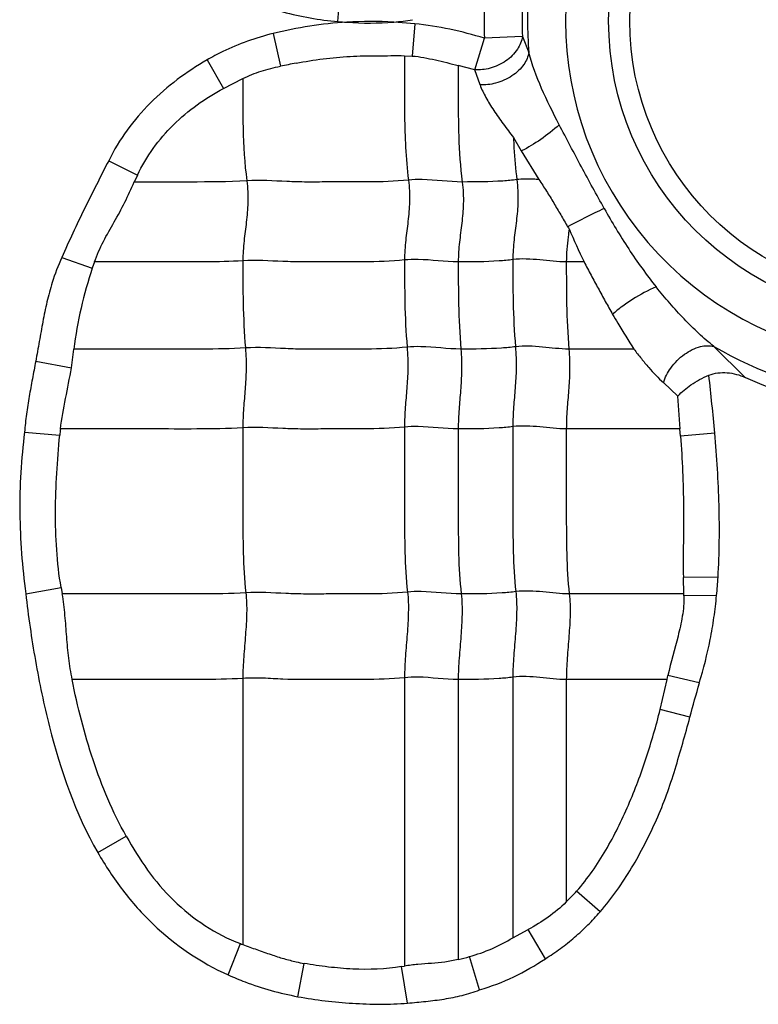
# Model space of a CAD drawing. Units: inches. Extents: x 23809 to 44080, y -772 to 4673.
# Drawn here: x 23957 to 23967, y 4234 to 4246 of the extents above; entities that cross this region are included whole.
import ezdxf

# ---------------------------------------------------------------- set-up
doc = ezdxf.new("R2010")
doc.units = ezdxf.units.IN

msp = doc.modelspace()

# ---------------------------------------------------------------- linework, layer by layer
at = {"color": 7, "linetype": 'Continuous'}
for p, q in [((23961.211, 4246.238), (23961.249, 4246.707)), ((23962.189, 4246.21), (23961.923, 4246.232)), ((23962.189, 4246.21), (23962.156, 4245.8)), ((23960.387, 4246.087), (23960.48, 4245.67)), ((23963.558, 4246.047), (23963.075, 4246.026)), ((23963.558, 4246.047), (23963.64, 4245.846)), ((23962.951, 4245.626), (23963.075, 4246.026)), ((23962.057, 4245.804), (23962.156, 4245.8)), ((23959.548, 4245.75), (23959.756, 4245.388)), ((23962.951, 4245.626), (23962.742, 4245.681)), ((23963.019, 4245.433), (23962.951, 4245.626)), ((23959.756, 4245.388), (23960.003, 4245.514)), ((23963.444, 4244.763), (23963.544, 4244.594)), ((23963.544, 4244.594), (23963.768, 4244.231)), ((23958.297, 4244.47), (23958.663, 4244.287)), ((23958.663, 4244.287), (23958.623, 4244.199)), ((23957.7, 4243.239), (23958.089, 4243.106)), ((23958.116, 4243.183), (23958.089, 4243.106)), ((23964.341, 4243.183), (23964.116, 4243.183)), ((23957.823, 4241.836), (23957.856, 4242.076)), ((23964.976, 4242.076), (23964.149, 4242.076)), ((23965.993, 4242.11), (23966.392, 4241.715)), ((23957.37, 4241.921), (23957.823, 4241.836)), ((23965.536, 4241.479), (23965.351, 4241.649)), ((23965.562, 4241.061), (23965.535, 4241.479)), ((23957.228, 4241.022), (23957.675, 4240.981)), ((23965.56, 4241.061), (23964.116, 4241.061)), ((23965.567, 4240.969), (23965.56, 4241.061)), ((23966.003, 4241.009), (23965.567, 4240.969)), ((23966.045, 4239.177), (23965.604, 4239.174)), ((23965.61, 4238.964), (23965.605, 4239.174)), ((23957.242, 4238.967), (23957.693, 4239.044)), ((23957.693, 4239.044), (23957.707, 4238.964)), ((23965.61, 4238.964), (23964.154, 4238.964)), ((23966.026, 4238.946), (23965.611, 4238.939)), ((23962.059, 4237.9), (23962.059, 4234.235)), ((23963.436, 4237.906), (23963.436, 4234.595)), ((23965.397, 4237.876), (23965.408, 4237.927)), ((23965.807, 4237.835), (23965.408, 4237.927)), ((23960.003, 4237.891), (23960.003, 4234.509)), ((23962.742, 4237.876), (23962.742, 4234.318)), ((23964.116, 4237.876), (23964.116, 4235.049)), ((23965.398, 4237.876), (23964.116, 4237.876)), ((23965.31, 4237.495), (23965.397, 4237.876)), ((23965.687, 4237.398), (23965.31, 4237.495)), ((23958.158, 4235.678), (23958.52, 4235.886)), ((23964.546, 4234.926), (23964.247, 4235.187)), ((23963.436, 4234.595), (23963.63, 4234.699)), ((23963.85, 4234.328), (23963.63, 4234.699)), ((23959.817, 4234.123), (23959.973, 4234.52)), ((23960.703, 4233.846), (23960.783, 4234.269)), ((23963.014, 4233.932), (23962.884, 4234.355)), ((23962.021, 4234.228), (23962.059, 4234.235)), ((23962.098, 4233.764), (23962.021, 4234.228))]:
    msp.add_line(p, q, dxfattribs=at)
for radius in [3.768, 3.5]:
    msp.add_circle((23968.422, 4246.249), radius, dxfattribs=at)
for centre, radius, start, end in [((23968.422, 4246.249), 4.316, 58.017, 302.1838), ((23968.422, 4246.249), 4.799, 175.1455, 184.8145), ((23968.422, 4246.249), 5.352, 177.5989, 182.3843), ((23968.422, 4246.249), 4.869, 177.5989, 182.3843), ((23961.65, 4251.596), 5.376, 265.3182, 266.5389), ((23961.659, 4249.276), 3.056, 274.9703, 279.4195), ((23962.554, 4235.625), 10.256, 100.5144, 101.6655), ((23968.16, 4246.068), 4.707, 211.187, 211.5994), ((23968.422, 4246.249), 4.799, 239.5933, 285.9488), ((23934.599, 4238.216), 31.528, 5.0829, 6.4229), ((23968.422, 4246.249), 4.968, 245.8859, 281.8837), ((23960.39, 4240.728), 2.727, 172.9982, 174.6695), ((23959.353, 4239.592), 6.705, 354.4705, 356.4503), ((23964.63, 4238.916), 0.981, 1.3562, 2.8098), ((23886.458, 4259.447), 82.24, 344.44842, 344.7643), ((23962.533, 4236.694), 2.282, 313.9092, 318.6863), ((23961.806, 4239.326), 5.144, 249.1183, 249.4781), ((23961.316, 4237.253), 3.032, 257.9259, 259.8703), ((23962.001, 4237.414), 3.184, 283.4649, 286.1071)]:
    msp.add_arc(centre, radius, start, end, dxfattribs=at)
for points, knots in [([(23959.844, 4246.605), (23959.953, 4246.557), (23960.173, 4246.47), (23960.51, 4246.355), (23960.858, 4246.279), (23961.093, 4246.248), (23961.211, 4246.238)], [0, 0, 0, 0, 0.250001, 0.49997, 0.749997, 1, 1, 1, 1]), ([(23960.387, 4246.087), (23960.168, 4246.03), (23959.88, 4245.929), (23959.613, 4245.788), (23959.548, 4245.75)], [0, 0, 0, 0, 0.749745, 1, 1, 1, 1]), ([(23963.558, 4246.047), (23963.549, 4245.99), (23963.498, 4245.868), (23963.351, 4245.725), (23963.157, 4245.636), (23963.016, 4245.621), (23962.951, 4245.626)], [0, 0, 0, 0, 0.215464, 0.47769, 0.754032, 1, 1, 1, 1]), ([(23960.682, 4245.709), (23960.795, 4245.73), (23961.022, 4245.768), (23961.309, 4245.795), (23961.539, 4245.802), (23961.712, 4245.803), (23961.885, 4245.805), (23962, 4245.806), (23962.057, 4245.804)], [0, 0, 0, 0, 0.249999, 0.499993, 0.625017, 0.750016, 0.875043, 1, 1, 1, 1]), ([(23962.059, 4245.803), (23962.059, 4245.675), (23962.059, 4245.419), (23962.058, 4245.032), (23962.068, 4244.632), (23962.092, 4244.362), (23962.109, 4244.224)], [0, 0, 0, 0, 0.242518, 0.485651, 0.735166, 1, 1, 1, 1]), ([(23962.156, 4245.8), (23962.255, 4245.793), (23962.452, 4245.751), (23962.645, 4245.704), (23962.742, 4245.681)], [0, 0, 0, 0, 0.500269, 1, 1, 1, 1]), ([(23963.64, 4245.846), (23963.631, 4245.792), (23963.593, 4245.707), (23963.51, 4245.612), (23963.425, 4245.544), (23963.325, 4245.49), (23963.191, 4245.442), (23963.085, 4245.43), (23963.019, 4245.433)], [0, 0, 0, 0, 0.206032, 0.332083, 0.469022, 0.611207, 0.751479, 1, 1, 1, 1]), ([(23964.026, 4244.927), (23963.947, 4245.079), (23963.799, 4245.377), (23963.677, 4245.689), (23963.64, 4245.846)], [0, 0, 0, 0, 0.514147, 1, 1, 1, 1]), ([(23959.548, 4245.75), (23959.417, 4245.673), (23959.163, 4245.508), (23958.705, 4245.113), (23958.431, 4244.74), (23958.297, 4244.47)], [0, 0, 0, 0, 0.250441, 0.500846, 1, 1, 1, 1]), ([(23960.003, 4245.514), (23960.041, 4245.532), (23960.117, 4245.567), (23960.275, 4245.624), (23960.398, 4245.653), (23960.48, 4245.67)], [0, 0, 0, 0, 0.250093, 0.500077, 1, 1, 1, 1]), ([(23962.742, 4245.681), (23962.742, 4245.561), (23962.742, 4245.26), (23962.742, 4244.766), (23962.768, 4244.391), (23962.793, 4244.199)], [0, 0, 0, 0, 0.242043, 0.608797, 1, 1, 1, 1]), ([(23960.003, 4245.514), (23960.003, 4245.304), (23959.999, 4244.87), (23960.025, 4244.436), (23960.053, 4244.214)], [0, 0, 0, 0, 0.484293, 1, 1, 1, 1]), ([(23963.019, 4245.433), (23963.039, 4245.378), (23963.093, 4245.268), (23963.194, 4245.103), (23963.314, 4244.934), (23963.401, 4244.821), (23963.444, 4244.763)], [0, 0, 0, 0, 0.219498, 0.463504, 0.725737, 1, 1, 1, 1]), ([(23958.663, 4244.287), (23958.777, 4244.523), (23959.089, 4244.959), (23959.526, 4245.263), (23959.756, 4245.388)], [0, 0, 0, 0, 0.499673, 1, 1, 1, 1]), ([(23964.026, 4244.927), (23963.952, 4244.859), (23963.797, 4244.739), (23963.63, 4244.635), (23963.544, 4244.594)], [0, 0, 0, 0, 0.512574, 1, 1, 1, 1]), ([(23964.599, 4243.862), (23964.5, 4244.038), (23964.307, 4244.392), (23964.118, 4244.748), (23964.026, 4244.927)], [0, 0, 0, 0, 0.50062, 1, 1, 1, 1]), ([(23963.444, 4244.762), (23963.446, 4244.719), (23963.454, 4244.541), (23963.47, 4244.363), (23963.487, 4244.229)], [0, 0, 0, 0, 0.241875, 1, 1, 1, 1]), ([(23958.297, 4244.47), (23958.245, 4244.369), (23958.142, 4244.165), (23957.988, 4243.859), (23957.84, 4243.551), (23957.747, 4243.343), (23957.7, 4243.239)], [0, 0, 0, 0, 0.249997, 0.500002, 0.749994, 1, 1, 1, 1]), ([(23958.116, 4243.183), (23958.148, 4243.272), (23958.225, 4243.446), (23958.369, 4243.691), (23958.506, 4243.94), (23958.583, 4244.114), (23958.622, 4244.2)], [0, 0, 0, 0, 0.250069, 0.500228, 0.75019, 1, 1, 1, 1]), ([(23960.053, 4244.214), (23959.814, 4244.199), (23959.337, 4244.199), (23958.86, 4244.199), (23958.623, 4244.199)], [0, 0, 0, 0, 0.502848, 1, 1, 1, 1]), ([(23960.053, 4244.214), (23960.065, 4244.122), (23960.073, 4243.946), (23960.049, 4243.691), (23960.015, 4243.447), (23960.003, 4243.282), (23960.003, 4243.198)], [0, 0, 0, 0, 0.272503, 0.516183, 0.75247, 1, 1, 1, 1]), ([(23962.109, 4244.224), (23961.937, 4244.206), (23961.678, 4244.198), (23961.333, 4244.2), (23961.076, 4244.2), (23960.819, 4244.197), (23960.478, 4244.206), (23960.223, 4244.225), (23960.053, 4244.214)], [0, 0, 0, 0, 0.252321, 0.37751, 0.502804, 0.628313, 0.751928, 1, 1, 1, 1]), ([(23962.109, 4244.224), (23962.121, 4244.132), (23962.129, 4243.956), (23962.105, 4243.701), (23962.07, 4243.456), (23962.059, 4243.292), (23962.059, 4243.208)], [0, 0, 0, 0, 0.272503, 0.516183, 0.75247, 1, 1, 1, 1]), ([(23962.793, 4244.199), (23962.622, 4244.199), (23962.395, 4244.236), (23962.166, 4244.23), (23962.109, 4244.224)], [0, 0, 0, 0, 0.747834, 1, 1, 1, 1]), ([(23962.793, 4244.199), (23962.804, 4244.108), (23962.813, 4243.931), (23962.789, 4243.677), (23962.754, 4243.432), (23962.742, 4243.268), (23962.742, 4243.183)], [0, 0, 0, 0, 0.272503, 0.516183, 0.75247, 1, 1, 1, 1]), ([(23963.487, 4244.229), (23963.428, 4244.221), (23963.198, 4244.2), (23962.965, 4244.199), (23962.793, 4244.199)], [0, 0, 0, 0, 0.254254, 1, 1, 1, 1]), ([(23963.487, 4244.229), (23963.498, 4244.137), (23963.507, 4243.961), (23963.483, 4243.706), (23963.448, 4243.461), (23963.436, 4243.297), (23963.436, 4243.213)], [0, 0, 0, 0, 0.272503, 0.516183, 0.75247, 1, 1, 1, 1]), ([(23963.768, 4244.231), (23963.745, 4244.232), (23963.651, 4244.239), (23963.557, 4244.237), (23963.487, 4244.229)], [0, 0, 0, 0, 0.245918, 1, 1, 1, 1]), ([(23963.768, 4244.231), (23963.799, 4244.181), (23963.864, 4244.084), (23963.956, 4243.934), (23964.044, 4243.782), (23964.104, 4243.681), (23964.133, 4243.631)], [0, 0, 0, 0, 0.249609, 0.500155, 0.750525, 1, 1, 1, 1]), ([(23964.599, 4243.862), (23964.559, 4243.844), (23964.403, 4243.769), (23964.248, 4243.692), (23964.133, 4243.631)], [0, 0, 0, 0, 0.25269, 1, 1, 1, 1]), ([(23964.599, 4243.862), (23964.695, 4243.687), (23964.902, 4243.345), (23965.135, 4243.02), (23965.259, 4242.865)], [0, 0, 0, 0, 0.500773, 1, 1, 1, 1]), ([(23964.151, 4243.602), (23964.147, 4243.568), (23964.129, 4243.43), (23964.116, 4243.29), (23964.116, 4243.183)], [0, 0, 0, 0, 0.242589, 1, 1, 1, 1]), ([(23957.7, 4243.239), (23957.653, 4243.136), (23957.583, 4242.949), (23957.509, 4242.675), (23957.458, 4242.424), (23957.416, 4242.173), (23957.385, 4242.005), (23957.37, 4241.921)], [0, 0, 0, 0, 0.249927, 0.437448, 0.624957, 0.812484, 1, 1, 1, 1]), ([(23960.003, 4243.198), (23959.844, 4243.188), (23959.528, 4243.182), (23959.055, 4243.184), (23958.585, 4243.183), (23958.272, 4243.183), (23958.116, 4243.183)], [0, 0, 0, 0, 0.25313, 0.502176, 0.751088, 1, 1, 1, 1]), ([(23962.059, 4243.208), (23961.887, 4243.19), (23961.627, 4243.182), (23961.283, 4243.184), (23961.025, 4243.184), (23960.768, 4243.181), (23960.428, 4243.19), (23960.173, 4243.209), (23960.003, 4243.198)], [0, 0, 0, 0, 0.252321, 0.37751, 0.502804, 0.628313, 0.751928, 1, 1, 1, 1]), ([(23960.003, 4243.198), (23960.003, 4243.019), (23960.003, 4242.65), (23960.02, 4242.281), (23960.036, 4242.09)], [0, 0, 0, 0, 0.483986, 1, 1, 1, 1]), ([(23962.742, 4243.183), (23962.572, 4243.183), (23962.345, 4243.22), (23962.116, 4243.214), (23962.059, 4243.208)], [0, 0, 0, 0, 0.747834, 1, 1, 1, 1]), ([(23962.059, 4243.208), (23962.059, 4243.029), (23962.059, 4242.659), (23962.076, 4242.29), (23962.092, 4242.1)], [0, 0, 0, 0, 0.483986, 1, 1, 1, 1]), ([(23963.436, 4243.213), (23963.378, 4243.205), (23963.147, 4243.184), (23962.915, 4243.183), (23962.742, 4243.183)], [0, 0, 0, 0, 0.254254, 1, 1, 1, 1]), ([(23962.742, 4243.183), (23962.742, 4243.005), (23962.742, 4242.635), (23962.76, 4242.266), (23962.775, 4242.076)], [0, 0, 0, 0, 0.483986, 1, 1, 1, 1]), ([(23964.116, 4243.183), (23964.003, 4243.183), (23963.778, 4243.213), (23963.55, 4243.227), (23963.436, 4243.213)], [0, 0, 0, 0, 0.496695, 1, 1, 1, 1]), ([(23963.436, 4243.213), (23963.436, 4243.034), (23963.436, 4242.664), (23963.454, 4242.295), (23963.469, 4242.105)], [0, 0, 0, 0, 0.483986, 1, 1, 1, 1]), ([(23964.116, 4243.183), (23964.116, 4243.005), (23964.116, 4242.635), (23964.133, 4242.266), (23964.149, 4242.076)], [0, 0, 0, 0, 0.483986, 1, 1, 1, 1]), ([(23964.342, 4243.184), (23964.37, 4243.127), (23964.43, 4243.015), (23964.521, 4242.848), (23964.611, 4242.682), (23964.673, 4242.572), (23964.705, 4242.517)], [0, 0, 0, 0, 0.25131, 0.501925, 0.751591, 1, 1, 1, 1]), ([(23958.089, 4243.106), (23958.035, 4242.938), (23957.936, 4242.599), (23957.875, 4242.251), (23957.856, 4242.076)], [0, 0, 0, 0, 0.500019, 1, 1, 1, 1]), ([(23965.259, 4242.865), (23965.156, 4242.823), (23965.004, 4242.741), (23964.823, 4242.618), (23964.739, 4242.55), (23964.705, 4242.517)], [0, 0, 0, 0, 0.510924, 0.78236, 1, 1, 1, 1]), ([(23965.993, 4242.11), (23965.926, 4242.162), (23965.796, 4242.275), (23965.546, 4242.523), (23965.371, 4242.725), (23965.259, 4242.865)], [0, 0, 0, 0, 0.240827, 0.490448, 1, 1, 1, 1]), ([(23964.705, 4242.517), (23964.726, 4242.48), (23964.813, 4242.33), (23964.904, 4242.183), (23964.976, 4242.076)], [0, 0, 0, 0, 0.252446, 1, 1, 1, 1]), ([(23960.036, 4242.09), (23959.853, 4242.079), (23959.488, 4242.074), (23958.942, 4242.076), (23958.399, 4242.076), (23958.037, 4242.076), (23957.856, 4242.076)], [0, 0, 0, 0, 0.252785, 0.501879, 0.75094, 1, 1, 1, 1]), ([(23960.036, 4242.09), (23960.044, 4241.998), (23960.049, 4241.823), (23960.033, 4241.568), (23960.011, 4241.323), (23960.003, 4241.159), (23960.003, 4241.075)], [0, 0, 0, 0, 0.273317, 0.516879, 0.752302, 1, 1, 1, 1]), ([(23962.092, 4242.1), (23961.92, 4242.082), (23961.66, 4242.075), (23961.316, 4242.076), (23961.058, 4242.076), (23960.801, 4242.073), (23960.461, 4242.082), (23960.206, 4242.101), (23960.036, 4242.09)], [0, 0, 0, 0, 0.252321, 0.37751, 0.502804, 0.628313, 0.751928, 1, 1, 1, 1]), ([(23962.092, 4242.1), (23962.099, 4242.008), (23962.105, 4241.832), (23962.089, 4241.578), (23962.066, 4241.332), (23962.059, 4241.169), (23962.059, 4241.085)], [0, 0, 0, 0, 0.273317, 0.516879, 0.752302, 1, 1, 1, 1]), ([(23962.775, 4242.076), (23962.605, 4242.076), (23962.378, 4242.112), (23962.149, 4242.106), (23962.092, 4242.1)], [0, 0, 0, 0, 0.747834, 1, 1, 1, 1]), ([(23962.775, 4242.076), (23962.783, 4241.983), (23962.788, 4241.808), (23962.773, 4241.553), (23962.75, 4241.308), (23962.742, 4241.144), (23962.742, 4241.061)], [0, 0, 0, 0, 0.273317, 0.516879, 0.752302, 1, 1, 1, 1]), ([(23963.469, 4242.105), (23963.411, 4242.098), (23963.18, 4242.076), (23962.948, 4242.076), (23962.775, 4242.076)], [0, 0, 0, 0, 0.254254, 1, 1, 1, 1]), ([(23963.469, 4242.105), (23963.477, 4242.013), (23963.482, 4241.837), (23963.467, 4241.583), (23963.444, 4241.337), (23963.436, 4241.174), (23963.436, 4241.09)], [0, 0, 0, 0, 0.273317, 0.516879, 0.752302, 1, 1, 1, 1]), ([(23964.149, 4242.076), (23964.036, 4242.076), (23963.811, 4242.105), (23963.583, 4242.119), (23963.469, 4242.105)], [0, 0, 0, 0, 0.496695, 1, 1, 1, 1]), ([(23964.149, 4242.076), (23964.156, 4241.983), (23964.162, 4241.808), (23964.146, 4241.553), (23964.124, 4241.308), (23964.116, 4241.144), (23964.116, 4241.061)], [0, 0, 0, 0, 0.273317, 0.516879, 0.752302, 1, 1, 1, 1]), ([(23964.976, 4242.076), (23965.006, 4242.035), (23965.068, 4241.956), (23965.189, 4241.81), (23965.284, 4241.709), (23965.351, 4241.649)], [0, 0, 0, 0, 0.269722, 0.528053, 1, 1, 1, 1]), ([(23965.351, 4241.649), (23965.371, 4241.715), (23965.443, 4241.852), (23965.606, 4242.016), (23965.8, 4242.116), (23965.938, 4242.124), (23965.993, 4242.11)], [0, 0, 0, 0, 0.244335, 0.533951, 0.801459, 1, 1, 1, 1]), ([(23957.37, 4241.921), (23957.355, 4241.847), (23957.327, 4241.698), (23957.285, 4241.474), (23957.25, 4241.249), (23957.234, 4241.097), (23957.228, 4241.022)], [0, 0, 0, 0, 0.249987, 0.500009, 0.749978, 1, 1, 1, 1]), ([(23957.684, 4241.06), (23957.699, 4241.191), (23957.749, 4241.449), (23957.801, 4241.706), (23957.823, 4241.836)], [0, 0, 0, 0, 0.500124, 1, 1, 1, 1]), ([(23965.929, 4241.743), (23966.002, 4241.773), (23966.166, 4241.791), (23966.32, 4241.747), (23966.392, 4241.715)], [0, 0, 0, 0, 0.499101, 1, 1, 1, 1]), ([(23965.536, 4241.479), (23965.583, 4241.534), (23965.709, 4241.634), (23965.848, 4241.711), (23965.929, 4241.743)], [0, 0, 0, 0, 0.454006, 1, 1, 1, 1]), ([(23957.228, 4241.022), (23957.207, 4240.851), (23957.174, 4240.509), (23957.161, 4239.994), (23957.185, 4239.479), (23957.22, 4239.138), (23957.242, 4238.967)], [0, 0, 0, 0, 0.250014, 0.500014, 0.750004, 1, 1, 1, 1]), ([(23960.003, 4241.075), (23959.808, 4241.063), (23959.42, 4241.059), (23958.839, 4241.061), (23958.261, 4241.06), (23957.876, 4241.061), (23957.683, 4241.061)], [0, 0, 0, 0, 0.252632, 0.501764, 0.750882, 1, 1, 1, 1]), ([(23962.059, 4241.085), (23961.887, 4241.067), (23961.627, 4241.06), (23961.283, 4241.061), (23961.025, 4241.061), (23960.768, 4241.058), (23960.428, 4241.067), (23960.173, 4241.086), (23960.003, 4241.075)], [0, 0, 0, 0, 0.252321, 0.37751, 0.502804, 0.628313, 0.751928, 1, 1, 1, 1]), ([(23960.003, 4241.075), (23960.003, 4240.722), (23960.003, 4240.192), (23960.003, 4239.493), (23960.022, 4239.147), (23960.041, 4238.979)], [0, 0, 0, 0, 0.505949, 0.75738, 1, 1, 1, 1]), ([(23962.742, 4241.061), (23962.572, 4241.061), (23962.345, 4241.097), (23962.116, 4241.091), (23962.059, 4241.085)], [0, 0, 0, 0, 0.747834, 1, 1, 1, 1]), ([(23962.059, 4241.085), (23962.059, 4240.731), (23962.059, 4240.201), (23962.059, 4239.502), (23962.077, 4239.157), (23962.097, 4238.988)], [0, 0, 0, 0, 0.505949, 0.75738, 1, 1, 1, 1]), ([(23963.436, 4241.09), (23963.378, 4241.083), (23963.147, 4241.061), (23962.915, 4241.061), (23962.742, 4241.061)], [0, 0, 0, 0, 0.254254, 1, 1, 1, 1]), ([(23962.742, 4241.061), (23962.742, 4240.707), (23962.742, 4240.177), (23962.742, 4239.478), (23962.761, 4239.132), (23962.78, 4238.964)], [0, 0, 0, 0, 0.505949, 0.75738, 1, 1, 1, 1]), ([(23964.116, 4241.061), (23964.003, 4241.061), (23963.778, 4241.09), (23963.55, 4241.104), (23963.436, 4241.09)], [0, 0, 0, 0, 0.496695, 1, 1, 1, 1]), ([(23963.436, 4241.09), (23963.436, 4240.736), (23963.436, 4240.206), (23963.436, 4239.507), (23963.455, 4239.162), (23963.474, 4238.993)], [0, 0, 0, 0, 0.505949, 0.75738, 1, 1, 1, 1]), ([(23964.116, 4241.061), (23964.116, 4240.707), (23964.116, 4240.177), (23964.116, 4239.478), (23964.134, 4239.132), (23964.154, 4238.964)], [0, 0, 0, 0, 0.505949, 0.75738, 1, 1, 1, 1]), ([(23957.693, 4239.044), (23957.664, 4239.203), (23957.63, 4239.526), (23957.615, 4240.012), (23957.635, 4240.497), (23957.66, 4240.82), (23957.675, 4240.981)], [0, 0, 0, 0, 0.250009, 0.50003, 0.750001, 1, 1, 1, 1]), ([(23965.567, 4240.969), (23965.579, 4240.82), (23965.598, 4240.521), (23965.608, 4240.072), (23965.604, 4239.623), (23965.601, 4239.324), (23965.604, 4239.174)], [0, 0, 0, 0, 0.249997, 0.49999, 0.750021, 1, 1, 1, 1]), ([(23966.045, 4239.177), (23966.063, 4239.482), (23966.069, 4240.094), (23966.031, 4240.705), (23966.003, 4241.009)], [0, 0, 0, 0, 0.49998, 1, 1, 1, 1]), ([(23957.242, 4238.967), (23957.275, 4238.683), (23957.357, 4238.115), (23957.589, 4236.997), (23957.874, 4236.174), (23958.158, 4235.678)], [0, 0, 0, 0, 0.250353, 0.500688, 1, 1, 1, 1]), ([(23960.041, 4238.979), (23959.845, 4238.966), (23959.454, 4238.963), (23958.87, 4238.964), (23958.289, 4238.964), (23957.901, 4238.964), (23957.707, 4238.964)], [0, 0, 0, 0, 0.252617, 0.501753, 0.750877, 1, 1, 1, 1]), ([(23957.833, 4237.877), (23957.816, 4237.966), (23957.785, 4238.146), (23957.763, 4238.419), (23957.744, 4238.692), (23957.721, 4238.874), (23957.707, 4238.964)], [0, 0, 0, 0, 0.250095, 0.500072, 0.750083, 1, 1, 1, 1]), ([(23960.041, 4238.979), (23960.051, 4238.893), (23960.055, 4238.714), (23960.037, 4238.443), (23960.013, 4238.167), (23960.003, 4237.982), (23960.003, 4237.891)], [0, 0, 0, 0, 0.23745, 0.490795, 0.749052, 1, 1, 1, 1]), ([(23962.097, 4238.988), (23961.925, 4238.97), (23961.665, 4238.963), (23961.321, 4238.964), (23961.063, 4238.964), (23960.806, 4238.961), (23960.466, 4238.97), (23960.211, 4238.989), (23960.041, 4238.979)], [0, 0, 0, 0, 0.252321, 0.37751, 0.502804, 0.628313, 0.751928, 1, 1, 1, 1]), ([(23962.097, 4238.988), (23962.107, 4238.902), (23962.111, 4238.724), (23962.093, 4238.452), (23962.069, 4238.176), (23962.059, 4237.992), (23962.059, 4237.9)], [0, 0, 0, 0, 0.23745, 0.490795, 0.749052, 1, 1, 1, 1]), ([(23962.78, 4238.964), (23962.61, 4238.964), (23962.383, 4239), (23962.154, 4238.994), (23962.097, 4238.988)], [0, 0, 0, 0, 0.747834, 1, 1, 1, 1]), ([(23962.78, 4238.964), (23962.79, 4238.878), (23962.794, 4238.699), (23962.777, 4238.428), (23962.752, 4238.152), (23962.742, 4237.967), (23962.742, 4237.876)], [0, 0, 0, 0, 0.23745, 0.490795, 0.749052, 1, 1, 1, 1]), ([(23963.474, 4238.993), (23963.416, 4238.986), (23963.185, 4238.964), (23962.953, 4238.964), (23962.78, 4238.964)], [0, 0, 0, 0, 0.254254, 1, 1, 1, 1]), ([(23963.474, 4238.993), (23963.484, 4238.907), (23963.488, 4238.729), (23963.471, 4238.457), (23963.446, 4238.181), (23963.436, 4237.997), (23963.436, 4237.906)], [0, 0, 0, 0, 0.23745, 0.490795, 0.749052, 1, 1, 1, 1]), ([(23964.154, 4238.964), (23964.041, 4238.964), (23963.816, 4238.994), (23963.588, 4239.007), (23963.474, 4238.993)], [0, 0, 0, 0, 0.496695, 1, 1, 1, 1]), ([(23964.154, 4238.964), (23964.164, 4238.878), (23964.168, 4238.699), (23964.15, 4238.428), (23964.126, 4238.152), (23964.116, 4237.967), (23964.116, 4237.876)], [0, 0, 0, 0, 0.23745, 0.490795, 0.749052, 1, 1, 1, 1]), ([(23965.611, 4238.939), (23965.614, 4238.853), (23965.596, 4238.68), (23965.519, 4238.344), (23965.446, 4238.095), (23965.408, 4237.927)], [0, 0, 0, 0, 0.24995, 0.500212, 1, 1, 1, 1]), ([(23965.807, 4237.835), (23965.863, 4238.015), (23965.932, 4238.291), (23965.996, 4238.664), (23966.019, 4238.852), (23966.026, 4238.946)], [0, 0, 0, 0, 0.499927, 0.749963, 1, 1, 1, 1]), ([(23962.059, 4237.9), (23961.887, 4237.883), (23961.541, 4237.874), (23961.026, 4237.878), (23960.599, 4237.872), (23960.259, 4237.896), (23960.089, 4237.897), (23960.003, 4237.891)], [0, 0, 0, 0, 0.252248, 0.502763, 0.752101, 0.874266, 1, 1, 1, 1]), ([(23962.742, 4237.876), (23962.572, 4237.876), (23962.345, 4237.913), (23962.116, 4237.906), (23962.059, 4237.9)], [0, 0, 0, 0, 0.747834, 1, 1, 1, 1]), ([(23963.436, 4237.906), (23963.378, 4237.898), (23963.147, 4237.877), (23962.915, 4237.876), (23962.742, 4237.876)], [0, 0, 0, 0, 0.254254, 1, 1, 1, 1]), ([(23964.116, 4237.876), (23964.003, 4237.876), (23963.778, 4237.906), (23963.55, 4237.92), (23963.436, 4237.906)], [0, 0, 0, 0, 0.496695, 1, 1, 1, 1]), ([(23960.003, 4237.891), (23959.82, 4237.88), (23959.457, 4237.875), (23958.913, 4237.877), (23958.372, 4237.876), (23958.012, 4237.876), (23957.831, 4237.876)], [0, 0, 0, 0, 0.252794, 0.501886, 0.750943, 1, 1, 1, 1]), ([(23958.52, 4235.886), (23958.434, 4236.039), (23958.28, 4236.357), (23958.092, 4236.852), (23957.946, 4237.36), (23957.865, 4237.703), (23957.833, 4237.877)], [0, 0, 0, 0, 0.24997, 0.49997, 0.749967, 1, 1, 1, 1]), ([(23964.247, 4235.187), (23964.388, 4235.347), (23964.633, 4235.701), (23964.915, 4236.277), (23965.14, 4236.877), (23965.258, 4237.288), (23965.31, 4237.495)], [0, 0, 0, 0, 0.249916, 0.499925, 0.749959, 1, 1, 1, 1]), ([(23964.546, 4234.926), (23964.622, 4235.012), (23964.763, 4235.193), (23964.95, 4235.481), (23965.116, 4235.782), (23965.264, 4236.092), (23965.395, 4236.41), (23965.5, 4236.737), (23965.596, 4237.067), (23965.658, 4237.287), (23965.687, 4237.398)], [0, 0, 0, 0, 0.124993, 0.250004, 0.37499, 0.500024, 0.625019, 0.749993, 0.875022, 1, 1, 1, 1]), ([(23958.52, 4235.886), (23958.603, 4235.738), (23958.781, 4235.448), (23959.112, 4235.057), (23959.511, 4234.739), (23959.813, 4234.577), (23959.973, 4234.52)], [0, 0, 0, 0, 0.250087, 0.50017, 0.750074, 1, 1, 1, 1]), ([(23958.158, 4235.678), (23958.255, 4235.512), (23958.466, 4235.189), (23958.978, 4234.613), (23959.467, 4234.28), (23959.817, 4234.123)], [0, 0, 0, 0, 0.250476, 0.500856, 1, 1, 1, 1]), ([(23964.115, 4235.05), (23964.044, 4234.979), (23963.89, 4234.85), (23963.718, 4234.747), (23963.63, 4234.699)], [0, 0, 0, 0, 0.500058, 1, 1, 1, 1]), ([(23963.85, 4234.328), (23963.915, 4234.369), (23964.042, 4234.456), (23964.223, 4234.598), (23964.392, 4234.755), (23964.496, 4234.868), (23964.546, 4234.926)], [0, 0, 0, 0, 0.249965, 0.50002, 0.749975, 1, 1, 1, 1]), ([(23962.884, 4234.355), (23962.981, 4234.383), (23963.171, 4234.449), (23963.351, 4234.542), (23963.436, 4234.595)], [0, 0, 0, 0, 0.499994, 1, 1, 1, 1]), ([(23960.003, 4234.508), (23960.062, 4234.486), (23960.181, 4234.444), (23960.355, 4234.383), (23960.521, 4234.328), (23960.629, 4234.301), (23960.682, 4234.289)], [0, 0, 0, 0, 0.263433, 0.533682, 0.771876, 1, 1, 1, 1]), ([(23962.021, 4234.228), (23961.817, 4234.193), (23961.503, 4234.185), (23961.09, 4234.22), (23960.885, 4234.25), (23960.783, 4234.269)], [0, 0, 0, 0, 0.499608, 0.749813, 1, 1, 1, 1]), ([(23962.742, 4234.318), (23962.686, 4234.305), (23962.573, 4234.283), (23962.401, 4234.269), (23962.23, 4234.257), (23962.116, 4234.243), (23962.059, 4234.235)], [0, 0, 0, 0, 0.2501, 0.500065, 0.750053, 1, 1, 1, 1]), ([(23963.014, 4233.932), (23963.162, 4233.976), (23963.452, 4234.087), (23963.721, 4234.243), (23963.85, 4234.328)], [0, 0, 0, 0, 0.499921, 1, 1, 1, 1]), ([(23959.817, 4234.123), (23959.887, 4234.091), (23960.066, 4234.017), (23960.362, 4233.92), (23960.589, 4233.868), (23960.703, 4233.846)], [0, 0, 0, 0, 0.250015, 0.625007, 1, 1, 1, 1]), ([(23962.097, 4233.764), (23962.175, 4233.771), (23962.33, 4233.786), (23962.562, 4233.813), (23962.792, 4233.859), (23962.941, 4233.904), (23963.014, 4233.932)], [0, 0, 0, 0, 0.250005, 0.500049, 0.750016, 1, 1, 1, 1]), ([(23960.703, 4233.846), (23960.818, 4233.826), (23961.048, 4233.79), (23961.397, 4233.76), (23961.747, 4233.745), (23961.981, 4233.754), (23962.097, 4233.764)], [0, 0, 0, 0, 0.250015, 0.500008, 0.750021, 1, 1, 1, 1])]:
    msp.add_open_spline(points, degree=3, knots=knots, dxfattribs=at)
for points in [[(23961.325, 4246.229), (23961.009, 4246.212), (23960.695, 4246.161), (23960.387, 4246.087)], [(23961.923, 4246.232), (23961.724, 4246.243), (23961.524, 4246.24), (23961.325, 4246.229)], [(23961.325, 4246.229), (23961.524, 4246.216), (23961.725, 4246.214), (23961.923, 4246.232)], [(23963.075, 4246.026), (23962.787, 4246.115), (23962.489, 4246.178), (23962.189, 4246.21)], [(23964.151, 4243.602), (23964.213, 4243.462), (23964.274, 4243.321), (23964.342, 4243.184)]]:
    msp.add_open_spline(points, degree=3, dxfattribs=at)

doc.saveas('drawing.dxf')
